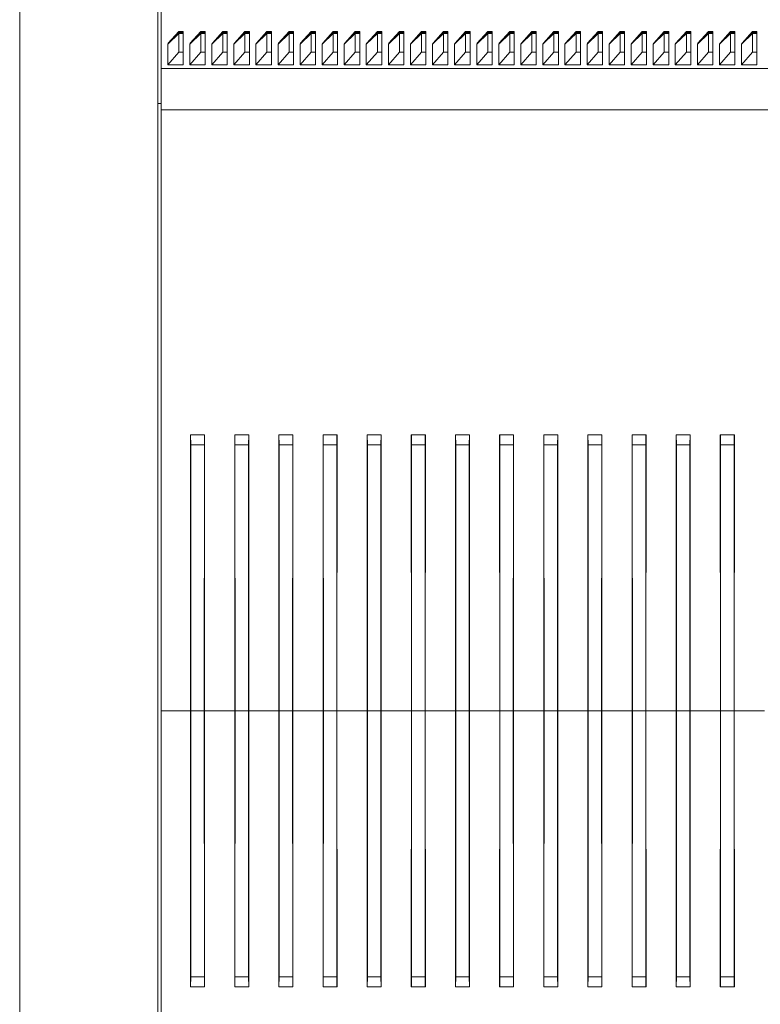
# Model space of a CAD drawing. Units: millimetres. Extents: x -702 to 1111, y -918 to 1254.
# Drawn here: x 24 to 91, y -722 to -633 of the extents above; entities that cross this region are included whole.
import ezdxf

# ---------------------------------------------------------------- set-up
doc = ezdxf.new("R2010")
doc.units = ezdxf.units.MM

msp = doc.modelspace()

# ---------------------------------------------------------------- linework, layer by layer
at = {"color": 7, "linetype": 'Continuous', "lineweight": 18}
for p, q in [((24.136, -616.252), (24.136, -774.252)), ((36.645, -616.252), (36.645, -774.252)), ((36.945, -619.674), (36.945, -640.224)), ((37.545, -634.847), (38.545, -633.862)), ((37.595, -634.737), (38.545, -633.682)), ((37.595, -634.737), (38.545, -633.787)), ((38.945, -633.682), (38.545, -633.682)), ((38.545, -633.682), (38.545, -633.787)), ((38.545, -633.787), (38.545, -633.862)), ((38.545, -633.787), (38.945, -633.787)), ((38.545, -633.862), (38.545, -635.549)), ((38.545, -633.862), (38.945, -633.862)), ((38.945, -633.787), (38.945, -633.682)), ((38.945, -633.787), (38.945, -633.862)), ((38.945, -635.549), (38.945, -633.862)), ((39.545, -634.847), (40.545, -633.862)), ((39.595, -634.737), (40.545, -633.682)), ((39.595, -634.737), (40.545, -633.787)), ((40.945, -633.682), (40.545, -633.682)), ((40.545, -633.682), (40.545, -633.787)), ((40.545, -633.787), (40.545, -633.862)), ((40.545, -633.787), (40.945, -633.787)), ((40.545, -633.862), (40.545, -635.549)), ((40.545, -633.862), (40.945, -633.862)), ((40.945, -633.787), (40.945, -633.682)), ((40.945, -633.787), (40.945, -633.862)), ((40.945, -635.549), (40.945, -633.862)), ((41.545, -634.847), (42.545, -633.862)), ((41.595, -634.737), (42.545, -633.682)), ((41.595, -634.737), (42.545, -633.787)), ((42.945, -633.682), (42.545, -633.682)), ((42.545, -633.682), (42.545, -633.787)), ((42.545, -633.787), (42.545, -633.862)), ((42.545, -633.787), (42.945, -633.787)), ((42.545, -633.862), (42.545, -635.549)), ((42.545, -633.862), (42.945, -633.862)), ((42.945, -633.787), (42.945, -633.682)), ((42.945, -633.787), (42.945, -633.862)), ((42.945, -635.549), (42.945, -633.862)), ((43.545, -634.847), (44.545, -633.862)), ((43.595, -634.737), (44.545, -633.682)), ((43.595, -634.737), (44.545, -633.787)), ((44.945, -633.682), (44.545, -633.682)), ((44.545, -633.682), (44.545, -633.787)), ((44.545, -633.787), (44.545, -633.862)), ((44.545, -633.787), (44.945, -633.787)), ((44.545, -633.862), (44.545, -635.549)), ((44.545, -633.862), (44.945, -633.862)), ((44.945, -633.787), (44.945, -633.682)), ((44.945, -633.787), (44.945, -633.862)), ((44.945, -635.549), (44.945, -633.862)), ((45.545, -634.847), (46.545, -633.862)), ((45.595, -634.737), (46.545, -633.682)), ((45.595, -634.737), (46.545, -633.787)), ((46.945, -633.682), (46.545, -633.682)), ((46.545, -633.682), (46.545, -633.787)), ((46.545, -633.787), (46.545, -633.862)), ((46.545, -633.787), (46.945, -633.787)), ((46.545, -633.862), (46.545, -635.549)), ((46.545, -633.862), (46.945, -633.862)), ((46.945, -633.787), (46.945, -633.682)), ((46.945, -633.787), (46.945, -633.862)), ((46.945, -635.549), (46.945, -633.862)), ((47.545, -634.847), (48.545, -633.862)), ((47.595, -634.737), (48.545, -633.682)), ((47.595, -634.737), (48.545, -633.787)), ((48.945, -633.682), (48.545, -633.682)), ((48.545, -633.682), (48.545, -633.787)), ((48.545, -633.787), (48.545, -633.862)), ((48.545, -633.787), (48.945, -633.787)), ((48.545, -633.862), (48.545, -635.549)), ((48.545, -633.862), (48.945, -633.862)), ((48.945, -633.787), (48.945, -633.682)), ((48.945, -633.787), (48.945, -633.862)), ((48.945, -635.549), (48.945, -633.862)), ((49.545, -634.847), (50.545, -633.862)), ((49.595, -634.737), (50.545, -633.682)), ((49.595, -634.737), (50.545, -633.787)), ((50.945, -633.682), (50.545, -633.682)), ((50.545, -633.682), (50.545, -633.787)), ((50.545, -633.787), (50.545, -633.862)), ((50.545, -633.787), (50.945, -633.787)), ((50.545, -633.862), (50.545, -635.549)), ((50.545, -633.862), (50.945, -633.862)), ((50.945, -633.787), (50.945, -633.682)), ((50.945, -633.787), (50.945, -633.862)), ((50.945, -635.549), (50.945, -633.862)), ((51.545, -634.847), (52.545, -633.862)), ((51.595, -634.737), (52.545, -633.682)), ((51.595, -634.737), (52.545, -633.787)), ((52.945, -633.682), (52.545, -633.682)), ((52.545, -633.682), (52.545, -633.787)), ((52.545, -633.787), (52.545, -633.862)), ((52.545, -633.787), (52.945, -633.787)), ((52.545, -633.862), (52.545, -635.549)), ((52.545, -633.862), (52.945, -633.862)), ((52.945, -633.787), (52.945, -633.682)), ((52.945, -633.787), (52.945, -633.862)), ((52.945, -635.549), (52.945, -633.862)), ((53.545, -634.847), (54.545, -633.862)), ((53.595, -634.737), (54.545, -633.682)), ((53.595, -634.737), (54.545, -633.787)), ((54.945, -633.682), (54.545, -633.682)), ((54.545, -633.682), (54.545, -633.787)), ((54.545, -633.787), (54.545, -633.862)), ((54.545, -633.787), (54.945, -633.787)), ((54.545, -633.862), (54.545, -635.549)), ((54.545, -633.862), (54.945, -633.862)), ((54.945, -633.787), (54.945, -633.682)), ((54.945, -633.787), (54.945, -633.862)), ((54.945, -635.549), (54.945, -633.862)), ((55.545, -634.847), (56.545, -633.862)), ((55.595, -634.737), (56.545, -633.682)), ((55.595, -634.737), (56.545, -633.787)), ((56.945, -633.682), (56.545, -633.682)), ((56.545, -633.682), (56.545, -633.787)), ((56.545, -633.787), (56.545, -633.862)), ((56.545, -633.787), (56.945, -633.787)), ((56.545, -633.862), (56.545, -635.549)), ((56.545, -633.862), (56.945, -633.862)), ((56.945, -633.787), (56.945, -633.682)), ((56.945, -633.787), (56.945, -633.862)), ((56.945, -635.549), (56.945, -633.862)), ((57.545, -634.847), (58.545, -633.862)), ((57.595, -634.737), (58.545, -633.682)), ((57.595, -634.737), (58.545, -633.787)), ((58.945, -633.682), (58.545, -633.682)), ((58.545, -633.682), (58.545, -633.787)), ((58.545, -633.787), (58.545, -633.862)), ((58.545, -633.787), (58.945, -633.787)), ((58.545, -633.862), (58.545, -635.549)), ((58.545, -633.862), (58.945, -633.862)), ((58.945, -633.787), (58.945, -633.682)), ((58.945, -633.787), (58.945, -633.862)), ((58.945, -635.549), (58.945, -633.862)), ((59.545, -634.847), (60.545, -633.862)), ((59.595, -634.737), (60.545, -633.682)), ((59.595, -634.737), (60.545, -633.787)), ((60.945, -633.682), (60.545, -633.682)), ((60.545, -633.682), (60.545, -633.787)), ((60.545, -633.787), (60.545, -633.862)), ((60.545, -633.787), (60.945, -633.787)), ((60.545, -633.862), (60.545, -635.549)), ((60.545, -633.862), (60.945, -633.862)), ((60.945, -633.787), (60.945, -633.682)), ((60.945, -633.787), (60.945, -633.862)), ((60.945, -635.549), (60.945, -633.862)), ((61.545, -634.847), (62.545, -633.862)), ((61.595, -634.737), (62.545, -633.682)), ((61.595, -634.737), (62.545, -633.787)), ((62.945, -633.682), (62.545, -633.682)), ((62.545, -633.682), (62.545, -633.787)), ((62.545, -633.787), (62.545, -633.862)), ((62.545, -633.787), (62.945, -633.787)), ((62.545, -633.862), (62.545, -635.549)), ((62.545, -633.862), (62.945, -633.862)), ((62.945, -633.787), (62.945, -633.682)), ((62.945, -633.787), (62.945, -633.862)), ((62.945, -635.549), (62.945, -633.862)), ((63.545, -634.847), (64.545, -633.862)), ((63.595, -634.737), (64.545, -633.682)), ((63.595, -634.737), (64.545, -633.787)), ((64.945, -633.682), (64.545, -633.682)), ((64.545, -633.682), (64.545, -633.787)), ((64.545, -633.787), (64.545, -633.862)), ((64.545, -633.787), (64.945, -633.787)), ((64.545, -633.862), (64.545, -635.549)), ((64.545, -633.862), (64.945, -633.862)), ((64.945, -633.787), (64.945, -633.682)), ((64.945, -633.787), (64.945, -633.862)), ((64.945, -635.549), (64.945, -633.862)), ((65.545, -634.847), (66.545, -633.862)), ((65.595, -634.737), (66.545, -633.682)), ((65.595, -634.737), (66.545, -633.787)), ((66.945, -633.682), (66.545, -633.682)), ((66.545, -633.682), (66.545, -633.787)), ((66.545, -633.787), (66.545, -633.862)), ((66.545, -633.787), (66.945, -633.787)), ((66.545, -633.862), (66.545, -635.549)), ((66.545, -633.862), (66.945, -633.862)), ((66.945, -633.787), (66.945, -633.682)), ((66.945, -633.787), (66.945, -633.862)), ((66.945, -635.549), (66.945, -633.862)), ((67.545, -634.847), (68.545, -633.862)), ((67.595, -634.737), (68.545, -633.682)), ((67.595, -634.737), (68.545, -633.787)), ((68.945, -633.682), (68.545, -633.682)), ((68.545, -633.682), (68.545, -633.787)), ((68.545, -633.787), (68.545, -633.862)), ((68.545, -633.787), (68.945, -633.787)), ((68.545, -633.862), (68.545, -635.549)), ((68.545, -633.862), (68.945, -633.862)), ((68.945, -633.787), (68.945, -633.682)), ((68.945, -633.787), (68.945, -633.862)), ((68.945, -635.549), (68.945, -633.862)), ((69.545, -634.847), (70.545, -633.862)), ((69.595, -634.737), (70.545, -633.682)), ((69.595, -634.737), (70.545, -633.787)), ((70.945, -633.682), (70.545, -633.682)), ((70.545, -633.682), (70.545, -633.787)), ((70.545, -633.787), (70.545, -633.862)), ((70.545, -633.787), (70.945, -633.787)), ((70.545, -633.862), (70.545, -635.549)), ((70.545, -633.862), (70.945, -633.862)), ((70.945, -633.787), (70.945, -633.682)), ((70.945, -633.787), (70.945, -633.862)), ((70.945, -635.549), (70.945, -633.862)), ((71.545, -634.847), (72.545, -633.862)), ((71.595, -634.737), (72.545, -633.682)), ((71.595, -634.737), (72.545, -633.787)), ((72.945, -633.682), (72.545, -633.682)), ((72.545, -633.682), (72.545, -633.787)), ((72.545, -633.787), (72.545, -633.862)), ((72.545, -633.787), (72.945, -633.787)), ((72.545, -633.862), (72.545, -635.549)), ((72.545, -633.862), (72.945, -633.862)), ((72.945, -633.787), (72.945, -633.682)), ((72.945, -633.787), (72.945, -633.862)), ((72.945, -635.549), (72.945, -633.862)), ((73.545, -634.847), (74.545, -633.862)), ((73.595, -634.737), (74.545, -633.682)), ((73.595, -634.737), (74.545, -633.787)), ((74.945, -633.682), (74.545, -633.682)), ((74.545, -633.682), (74.545, -633.787)), ((74.545, -633.787), (74.545, -633.862)), ((74.545, -633.787), (74.945, -633.787)), ((74.545, -633.862), (74.545, -635.549)), ((74.545, -633.862), (74.945, -633.862)), ((74.945, -633.787), (74.945, -633.682)), ((74.945, -633.787), (74.945, -633.862)), ((74.945, -635.549), (74.945, -633.862)), ((75.545, -634.847), (76.545, -633.862)), ((75.595, -634.737), (76.545, -633.682)), ((75.595, -634.737), (76.545, -633.787)), ((76.945, -633.682), (76.545, -633.682)), ((76.545, -633.682), (76.545, -633.787)), ((76.545, -633.787), (76.545, -633.862)), ((76.545, -633.787), (76.945, -633.787)), ((76.545, -633.862), (76.545, -635.549)), ((76.545, -633.862), (76.945, -633.862)), ((76.945, -633.787), (76.945, -633.682)), ((76.945, -633.787), (76.945, -633.862)), ((76.945, -635.549), (76.945, -633.862)), ((77.545, -634.847), (78.545, -633.862)), ((77.595, -634.737), (78.545, -633.682)), ((77.595, -634.737), (78.545, -633.787)), ((78.945, -633.682), (78.545, -633.682)), ((78.545, -633.682), (78.545, -633.787)), ((78.545, -633.787), (78.545, -633.862)), ((78.545, -633.787), (78.945, -633.787)), ((78.545, -633.862), (78.545, -635.549)), ((78.545, -633.862), (78.945, -633.862)), ((78.945, -633.787), (78.945, -633.682)), ((78.945, -633.787), (78.945, -633.862)), ((78.945, -635.549), (78.945, -633.862)), ((79.545, -634.847), (80.545, -633.862)), ((79.595, -634.737), (80.545, -633.682)), ((79.595, -634.737), (80.545, -633.787)), ((80.945, -633.682), (80.545, -633.682)), ((80.545, -633.682), (80.545, -633.787)), ((80.545, -633.787), (80.545, -633.862)), ((80.545, -633.787), (80.945, -633.787)), ((80.545, -633.862), (80.545, -635.549)), ((80.545, -633.862), (80.945, -633.862)), ((80.945, -633.787), (80.945, -633.682)), ((80.945, -633.787), (80.945, -633.862)), ((80.945, -635.549), (80.945, -633.862)), ((81.545, -634.847), (82.545, -633.862)), ((81.595, -634.737), (82.545, -633.682)), ((81.595, -634.737), (82.545, -633.787)), ((82.945, -633.682), (82.545, -633.682)), ((82.545, -633.682), (82.545, -633.787)), ((82.545, -633.787), (82.545, -633.862)), ((82.545, -633.787), (82.945, -633.787)), ((82.545, -633.862), (82.545, -635.549)), ((82.545, -633.862), (82.945, -633.862)), ((82.945, -633.787), (82.945, -633.682)), ((82.945, -633.787), (82.945, -633.862)), ((82.945, -635.549), (82.945, -633.862)), ((83.545, -634.847), (84.545, -633.862)), ((83.595, -634.737), (84.545, -633.682)), ((83.595, -634.737), (84.545, -633.787)), ((84.945, -633.682), (84.545, -633.682)), ((84.545, -633.682), (84.545, -633.787)), ((84.545, -633.787), (84.545, -633.862)), ((84.545, -633.787), (84.945, -633.787)), ((84.545, -633.862), (84.545, -635.549)), ((84.545, -633.862), (84.945, -633.862)), ((84.945, -633.787), (84.945, -633.682)), ((84.945, -633.787), (84.945, -633.862)), ((84.945, -635.549), (84.945, -633.862)), ((85.545, -634.847), (86.545, -633.862)), ((85.595, -634.737), (86.545, -633.682)), ((85.595, -634.737), (86.545, -633.787)), ((86.945, -633.682), (86.545, -633.682)), ((86.545, -633.682), (86.545, -633.787)), ((86.545, -633.787), (86.545, -633.862)), ((86.545, -633.787), (86.945, -633.787)), ((86.545, -633.862), (86.545, -635.549)), ((86.545, -633.862), (86.945, -633.862)), ((86.945, -633.787), (86.945, -633.682)), ((86.945, -633.787), (86.945, -633.862)), ((86.945, -635.549), (86.945, -633.862)), ((87.545, -634.847), (88.545, -633.862)), ((87.595, -634.737), (88.545, -633.682)), ((87.595, -634.737), (88.545, -633.787)), ((88.945, -633.682), (88.545, -633.682)), ((88.545, -633.682), (88.545, -633.787)), ((88.545, -633.787), (88.545, -633.862)), ((88.545, -633.787), (88.945, -633.787)), ((88.545, -633.862), (88.545, -635.549)), ((88.545, -633.862), (88.945, -633.862)), ((88.945, -633.787), (88.945, -633.682)), ((88.945, -633.787), (88.945, -633.862)), ((88.945, -635.549), (88.945, -633.862)), ((89.545, -634.847), (90.545, -633.862)), ((89.595, -634.737), (90.545, -633.682)), ((89.595, -634.737), (90.545, -633.787)), ((90.945, -633.682), (90.545, -633.682)), ((90.545, -633.682), (90.545, -633.787)), ((90.545, -633.787), (90.545, -633.862)), ((90.545, -633.787), (90.945, -633.787)), ((90.545, -633.862), (90.545, -635.549)), ((90.545, -633.862), (90.945, -633.862)), ((90.945, -633.787), (90.945, -633.682)), ((90.945, -633.787), (90.945, -633.862)), ((90.945, -635.549), (90.945, -633.862)), ((37.545, -634.847), (37.595, -634.737)), ((37.545, -636.708), (37.545, -634.847)), ((39.545, -634.847), (39.595, -634.737)), ((39.545, -636.708), (39.545, -634.847)), ((41.545, -634.847), (41.595, -634.737)), ((41.545, -636.708), (41.545, -634.847)), ((43.545, -634.847), (43.595, -634.737)), ((43.545, -636.708), (43.545, -634.847)), ((45.545, -634.847), (45.595, -634.737)), ((45.545, -636.708), (45.545, -634.847)), ((47.545, -634.847), (47.595, -634.737)), ((47.545, -636.708), (47.545, -634.847)), ((49.545, -634.847), (49.595, -634.737)), ((49.545, -636.708), (49.545, -634.847)), ((51.545, -634.847), (51.595, -634.737)), ((51.545, -636.708), (51.545, -634.847)), ((53.545, -634.847), (53.595, -634.737)), ((53.545, -636.708), (53.545, -634.847)), ((55.545, -634.847), (55.595, -634.737)), ((55.545, -636.708), (55.545, -634.847)), ((57.545, -634.847), (57.595, -634.737)), ((57.545, -636.708), (57.545, -634.847)), ((59.545, -634.847), (59.595, -634.737)), ((59.545, -636.708), (59.545, -634.847)), ((61.545, -634.847), (61.595, -634.737)), ((61.545, -636.708), (61.545, -634.847)), ((63.545, -634.847), (63.595, -634.737)), ((63.545, -636.708), (63.545, -634.847)), ((65.545, -634.847), (65.595, -634.737)), ((65.545, -636.708), (65.545, -634.847)), ((67.545, -634.847), (67.595, -634.737)), ((67.545, -636.708), (67.545, -634.847)), ((69.545, -634.847), (69.595, -634.737)), ((69.545, -636.708), (69.545, -634.847)), ((71.545, -634.847), (71.595, -634.737)), ((71.545, -636.708), (71.545, -634.847)), ((73.545, -634.847), (73.595, -634.737)), ((73.545, -636.708), (73.545, -634.847)), ((75.545, -634.847), (75.595, -634.737)), ((75.545, -636.708), (75.545, -634.847)), ((77.545, -634.847), (77.595, -634.737)), ((77.545, -636.708), (77.545, -634.847)), ((79.545, -634.847), (79.595, -634.737)), ((79.545, -636.708), (79.545, -634.847)), ((81.545, -634.847), (81.595, -634.737)), ((81.545, -636.708), (81.545, -634.847)), ((83.545, -634.847), (83.595, -634.737)), ((83.545, -636.708), (83.545, -634.847)), ((85.545, -634.847), (85.595, -634.737)), ((85.545, -636.708), (85.545, -634.847)), ((87.545, -634.847), (87.595, -634.737)), ((87.545, -636.708), (87.545, -634.847)), ((89.545, -634.847), (89.595, -634.737)), ((89.545, -636.708), (89.545, -634.847)), ((38.545, -635.549), (37.545, -636.708)), ((38.545, -635.549), (38.945, -635.549)), ((38.945, -636.708), (38.945, -635.549)), ((40.545, -635.549), (39.545, -636.708)), ((40.545, -635.549), (40.945, -635.549)), ((40.945, -636.708), (40.945, -635.549)), ((42.545, -635.549), (41.545, -636.708)), ((42.545, -635.549), (42.945, -635.549)), ((42.945, -636.708), (42.945, -635.549)), ((44.545, -635.549), (43.545, -636.708)), ((44.545, -635.549), (44.945, -635.549)), ((44.945, -636.708), (44.945, -635.549)), ((46.545, -635.549), (45.545, -636.708)), ((46.545, -635.549), (46.945, -635.549)), ((46.945, -636.708), (46.945, -635.549)), ((48.545, -635.549), (47.545, -636.708)), ((48.545, -635.549), (48.945, -635.549)), ((48.945, -636.708), (48.945, -635.549)), ((50.545, -635.549), (49.545, -636.708)), ((50.545, -635.549), (50.945, -635.549)), ((50.945, -636.708), (50.945, -635.549)), ((52.545, -635.549), (51.545, -636.708)), ((52.545, -635.549), (52.945, -635.549)), ((52.945, -636.708), (52.945, -635.549)), ((54.545, -635.549), (53.545, -636.708)), ((54.545, -635.549), (54.945, -635.549)), ((54.945, -636.708), (54.945, -635.549)), ((56.545, -635.549), (55.545, -636.708)), ((56.545, -635.549), (56.945, -635.549)), ((56.945, -636.708), (56.945, -635.549)), ((58.545, -635.549), (57.545, -636.708)), ((58.545, -635.549), (58.945, -635.549)), ((58.945, -636.708), (58.945, -635.549)), ((60.545, -635.549), (59.545, -636.708)), ((60.545, -635.549), (60.945, -635.549)), ((60.945, -636.708), (60.945, -635.549)), ((62.545, -635.549), (61.545, -636.708)), ((62.545, -635.549), (62.945, -635.549)), ((62.945, -636.708), (62.945, -635.549)), ((64.545, -635.549), (63.545, -636.708)), ((64.545, -635.549), (64.945, -635.549)), ((64.945, -636.708), (64.945, -635.549)), ((66.545, -635.549), (65.545, -636.708)), ((66.545, -635.549), (66.945, -635.549)), ((66.945, -636.708), (66.945, -635.549)), ((68.545, -635.549), (67.545, -636.708)), ((68.545, -635.549), (68.945, -635.549)), ((68.945, -636.708), (68.945, -635.549)), ((70.545, -635.549), (69.545, -636.708)), ((70.545, -635.549), (70.945, -635.549)), ((70.945, -636.708), (70.945, -635.549)), ((72.545, -635.549), (71.545, -636.708)), ((72.545, -635.549), (72.945, -635.549)), ((72.945, -636.708), (72.945, -635.549)), ((74.545, -635.549), (73.545, -636.708)), ((74.545, -635.549), (74.945, -635.549)), ((74.945, -636.708), (74.945, -635.549)), ((76.545, -635.549), (75.545, -636.708)), ((76.545, -635.549), (76.945, -635.549)), ((76.945, -636.708), (76.945, -635.549)), ((78.545, -635.549), (77.545, -636.708)), ((78.545, -635.549), (78.945, -635.549)), ((78.945, -636.708), (78.945, -635.549)), ((80.545, -635.549), (79.545, -636.708)), ((80.545, -635.549), (80.945, -635.549)), ((80.945, -636.708), (80.945, -635.549)), ((82.545, -635.549), (81.545, -636.708)), ((82.545, -635.549), (82.945, -635.549)), ((82.945, -636.708), (82.945, -635.549)), ((84.545, -635.549), (83.545, -636.708)), ((84.545, -635.549), (84.945, -635.549)), ((84.945, -636.708), (84.945, -635.549)), ((86.545, -635.549), (85.545, -636.708)), ((86.545, -635.549), (86.945, -635.549)), ((86.945, -636.708), (86.945, -635.549)), ((88.545, -635.549), (87.545, -636.708)), ((88.545, -635.549), (88.945, -635.549)), ((88.945, -636.708), (88.945, -635.549)), ((90.545, -635.549), (89.545, -636.708)), ((90.545, -635.549), (90.945, -635.549)), ((90.945, -636.708), (90.945, -635.549)), ((159.355, -637.055), (36.945, -637.055)), ((37.545, -636.708), (38.945, -636.708)), ((39.545, -636.708), (40.945, -636.708)), ((41.545, -636.708), (42.945, -636.708)), ((43.545, -636.708), (44.945, -636.708)), ((45.545, -636.708), (46.945, -636.708)), ((47.545, -636.708), (48.945, -636.708)), ((49.545, -636.708), (50.945, -636.708)), ((51.545, -636.708), (52.945, -636.708)), ((53.545, -636.708), (54.945, -636.708)), ((55.545, -636.708), (56.945, -636.708)), ((57.545, -636.708), (58.945, -636.708)), ((59.545, -636.708), (60.945, -636.708)), ((61.545, -636.708), (62.945, -636.708)), ((63.545, -636.708), (64.945, -636.708)), ((65.545, -636.708), (66.945, -636.708)), ((67.545, -636.708), (68.945, -636.708)), ((69.545, -636.708), (70.945, -636.708)), ((71.545, -636.708), (72.945, -636.708)), ((73.545, -636.708), (74.945, -636.708)), ((75.545, -636.708), (76.945, -636.708)), ((77.545, -636.708), (78.945, -636.708)), ((79.545, -636.708), (80.945, -636.708)), ((81.545, -636.708), (82.945, -636.708)), ((83.545, -636.708), (84.945, -636.708)), ((85.545, -636.708), (86.945, -636.708)), ((87.545, -636.708), (88.945, -636.708)), ((89.545, -636.708), (90.945, -636.708)), ((36.645, -640.224), (36.945, -640.224)), ((36.945, -640.224), (36.945, -750.253)), ((159.355, -640.785), (36.945, -640.785)), ((39.621, -670.252), (39.628, -695.252)), ((39.621, -670.252), (39.628, -670.252)), ((39.628, -670.252), (39.644, -671.157)), ((39.628, -670.252), (40.887, -670.252)), ((40.871, -671.157), (40.887, -670.252)), ((40.887, -670.252), (40.894, -670.252)), ((40.887, -695.252), (40.894, -670.252)), ((43.621, -670.252), (43.628, -695.252)), ((43.621, -670.252), (43.628, -670.252)), ((43.628, -670.252), (43.644, -671.157)), ((43.628, -670.252), (44.887, -670.252)), ((44.871, -671.157), (44.887, -670.252)), ((44.887, -670.252), (44.894, -670.252)), ((44.887, -695.252), (44.894, -670.252)), ((47.621, -670.252), (47.628, -695.252)), ((47.621, -670.252), (47.628, -670.252)), ((47.628, -670.252), (47.644, -671.157)), ((47.628, -670.252), (48.887, -670.252)), ((48.871, -671.157), (48.887, -670.252)), ((48.887, -670.252), (48.894, -670.252)), ((48.887, -695.252), (48.894, -670.252)), ((51.621, -670.252), (51.628, -695.252)), ((51.621, -670.252), (51.628, -670.252)), ((51.628, -670.252), (51.644, -671.157)), ((51.628, -670.252), (52.887, -670.252)), ((52.871, -671.157), (52.887, -670.252)), ((52.887, -670.252), (52.894, -670.252)), ((52.887, -695.252), (52.894, -670.252)), ((55.621, -670.252), (55.628, -695.252)), ((55.621, -670.252), (55.628, -670.252)), ((55.628, -670.252), (55.644, -671.157)), ((55.628, -670.252), (56.887, -670.252)), ((56.871, -671.157), (56.887, -670.252)), ((56.887, -670.252), (56.894, -670.252)), ((56.887, -695.252), (56.894, -670.252)), ((59.621, -670.252), (59.628, -695.252)), ((59.621, -670.252), (59.628, -670.252)), ((59.628, -670.252), (59.644, -671.157)), ((59.628, -670.252), (60.887, -670.252)), ((60.871, -671.157), (60.887, -670.252)), ((60.887, -670.252), (60.894, -670.252)), ((60.887, -695.252), (60.894, -670.252)), ((63.621, -670.252), (63.628, -695.252)), ((63.621, -670.252), (63.628, -670.252)), ((63.628, -670.252), (63.644, -671.157)), ((63.628, -670.252), (64.887, -670.252)), ((64.871, -671.157), (64.887, -670.252)), ((64.887, -670.252), (64.894, -670.252)), ((64.887, -695.252), (64.894, -670.252)), ((67.621, -670.252), (67.628, -695.252)), ((67.621, -670.252), (67.628, -670.252)), ((67.628, -670.252), (67.644, -671.157)), ((67.628, -670.252), (68.887, -670.252)), ((68.871, -671.157), (68.887, -670.252)), ((68.887, -670.252), (68.894, -670.252)), ((68.887, -695.252), (68.894, -670.252)), ((71.621, -670.252), (71.628, -695.252)), ((71.621, -670.252), (71.628, -670.252)), ((71.628, -670.252), (71.644, -671.157)), ((71.628, -670.252), (72.887, -670.252)), ((72.871, -671.157), (72.887, -670.252)), ((72.887, -670.252), (72.894, -670.252)), ((72.887, -695.252), (72.894, -670.252)), ((75.621, -670.252), (75.628, -695.252)), ((75.621, -670.252), (75.628, -670.252)), ((75.628, -670.252), (75.644, -671.157)), ((75.628, -670.252), (76.887, -670.252)), ((76.871, -671.157), (76.887, -670.252)), ((76.887, -670.252), (76.894, -670.252)), ((76.887, -695.252), (76.894, -670.252)), ((79.621, -670.252), (79.628, -695.252)), ((79.621, -670.252), (79.628, -670.252)), ((79.628, -670.252), (79.644, -671.157)), ((79.628, -670.252), (80.887, -670.252)), ((80.871, -671.157), (80.887, -670.252)), ((80.887, -670.252), (80.894, -670.252)), ((80.887, -695.252), (80.894, -670.252)), ((83.621, -670.252), (83.628, -695.252)), ((83.621, -670.252), (83.628, -670.252)), ((83.628, -670.252), (83.644, -671.157)), ((83.628, -670.252), (84.887, -670.252)), ((84.871, -671.157), (84.887, -670.252)), ((84.887, -670.252), (84.894, -670.252)), ((84.887, -695.252), (84.894, -670.252)), ((87.621, -670.252), (87.628, -695.252)), ((87.621, -670.252), (87.628, -670.252)), ((87.628, -670.252), (87.644, -671.157)), ((87.628, -670.252), (88.887, -670.252)), ((88.871, -671.157), (88.887, -670.252)), ((88.887, -670.252), (88.894, -670.252)), ((88.887, -695.252), (88.894, -670.252)), ((39.644, -671.157), (39.651, -695.252)), ((39.644, -671.157), (40.871, -671.157)), ((40.864, -695.252), (40.871, -671.157)), ((43.644, -671.157), (43.651, -695.252)), ((43.644, -671.157), (44.871, -671.157)), ((44.864, -695.252), (44.871, -671.157)), ((47.644, -671.157), (47.651, -695.252)), ((47.644, -671.157), (48.871, -671.157)), ((48.864, -695.252), (48.871, -671.157)), ((51.644, -671.157), (51.651, -695.252)), ((51.644, -671.157), (52.871, -671.157)), ((52.864, -695.252), (52.871, -671.157)), ((55.644, -671.157), (55.651, -695.252)), ((55.644, -671.157), (56.871, -671.157)), ((56.864, -695.252), (56.871, -671.157)), ((59.644, -671.157), (59.651, -695.252)), ((59.644, -671.157), (60.871, -671.157)), ((60.864, -695.252), (60.871, -671.157)), ((63.644, -671.157), (63.651, -695.252)), ((63.644, -671.157), (64.871, -671.157)), ((64.864, -695.252), (64.871, -671.157)), ((67.644, -671.157), (67.651, -695.252)), ((67.644, -671.157), (68.871, -671.157)), ((68.864, -695.252), (68.871, -671.157)), ((71.644, -671.157), (71.651, -695.252)), ((71.644, -671.157), (72.871, -671.157)), ((72.864, -695.252), (72.871, -671.157)), ((75.644, -671.157), (75.651, -695.252)), ((75.644, -671.157), (76.871, -671.157)), ((76.864, -695.252), (76.871, -671.157)), ((79.644, -671.157), (79.651, -695.252)), ((79.644, -671.157), (80.871, -671.157)), ((80.864, -695.252), (80.871, -671.157)), ((83.644, -671.157), (83.651, -695.252)), ((83.644, -671.157), (84.871, -671.157)), ((84.864, -695.252), (84.871, -671.157)), ((87.644, -671.157), (87.651, -695.252)), ((87.644, -671.157), (88.871, -671.157)), ((88.864, -695.252), (88.871, -671.157)), ((39.628, -695.252), (36.945, -695.252)), ((39.628, -695.252), (39.621, -720.252)), ((39.651, -695.252), (39.644, -719.347)), ((39.651, -695.252), (40.864, -695.252)), ((40.871, -719.347), (40.864, -695.252)), ((40.894, -720.252), (40.887, -695.252)), ((43.628, -695.252), (40.887, -695.252)), ((43.628, -695.252), (43.621, -720.252)), ((43.651, -695.252), (43.644, -719.347)), ((43.651, -695.252), (44.864, -695.252)), ((44.871, -719.347), (44.864, -695.252)), ((44.894, -720.252), (44.887, -695.252)), ((47.628, -695.252), (44.887, -695.252)), ((47.628, -695.252), (47.621, -720.252)), ((47.651, -695.252), (47.644, -719.347)), ((47.651, -695.252), (48.864, -695.252)), ((48.871, -719.347), (48.864, -695.252)), ((48.894, -720.252), (48.887, -695.252)), ((51.628, -695.252), (48.887, -695.252)), ((51.628, -695.252), (51.621, -720.252)), ((51.651, -695.252), (51.644, -719.347)), ((51.651, -695.252), (52.864, -695.252)), ((52.871, -719.347), (52.864, -695.252)), ((52.894, -720.252), (52.887, -695.252)), ((55.628, -695.252), (52.887, -695.252)), ((55.628, -695.252), (55.621, -720.252)), ((55.651, -695.252), (55.644, -719.347)), ((55.651, -695.252), (56.864, -695.252)), ((56.871, -719.347), (56.864, -695.252)), ((56.894, -720.252), (56.887, -695.252)), ((59.628, -695.252), (56.887, -695.252)), ((59.628, -695.252), (59.621, -720.252)), ((59.651, -695.252), (59.644, -719.347)), ((59.651, -695.252), (60.864, -695.252)), ((60.871, -719.347), (60.864, -695.252)), ((60.894, -720.252), (60.887, -695.252)), ((63.628, -695.252), (60.887, -695.252)), ((63.628, -695.252), (63.621, -720.252)), ((63.651, -695.252), (63.644, -719.347)), ((63.651, -695.252), (64.864, -695.252)), ((64.871, -719.347), (64.864, -695.252)), ((64.894, -720.252), (64.887, -695.252)), ((67.628, -695.252), (64.887, -695.252)), ((67.628, -695.252), (67.621, -720.252)), ((67.651, -695.252), (67.644, -719.347)), ((67.651, -695.252), (68.864, -695.252)), ((68.871, -719.347), (68.864, -695.252)), ((68.894, -720.252), (68.887, -695.252)), ((71.628, -695.252), (68.887, -695.252)), ((71.628, -695.252), (71.621, -720.252)), ((71.651, -695.252), (71.644, -719.347)), ((71.651, -695.252), (72.864, -695.252)), ((72.871, -719.347), (72.864, -695.252)), ((72.894, -720.252), (72.887, -695.252)), ((75.628, -695.252), (72.887, -695.252)), ((75.628, -695.252), (75.621, -720.252)), ((75.651, -695.252), (75.644, -719.347)), ((75.651, -695.252), (76.864, -695.252)), ((76.871, -719.347), (76.864, -695.252)), ((76.894, -720.252), (76.887, -695.252)), ((79.628, -695.252), (76.887, -695.252)), ((79.628, -695.252), (79.621, -720.252)), ((79.651, -695.252), (79.644, -719.347)), ((79.651, -695.252), (80.864, -695.252)), ((80.871, -719.347), (80.864, -695.252)), ((80.894, -720.252), (80.887, -695.252)), ((83.628, -695.252), (80.887, -695.252)), ((83.628, -695.252), (83.621, -720.252)), ((83.651, -695.252), (83.644, -719.347)), ((83.651, -695.252), (84.864, -695.252)), ((84.871, -719.347), (84.864, -695.252)), ((84.894, -720.252), (84.887, -695.252)), ((87.628, -695.252), (84.887, -695.252)), ((87.628, -695.252), (87.621, -720.252)), ((87.651, -695.252), (87.644, -719.347)), ((87.651, -695.252), (88.864, -695.252)), ((88.871, -719.347), (88.864, -695.252)), ((88.894, -720.252), (88.887, -695.252)), ((91.628, -695.252), (88.887, -695.252)), ((39.644, -719.347), (39.628, -720.252)), ((39.644, -719.347), (40.871, -719.347)), ((40.887, -720.252), (40.871, -719.347)), ((43.644, -719.347), (43.628, -720.252)), ((43.644, -719.347), (44.871, -719.347)), ((44.887, -720.252), (44.871, -719.347)), ((47.644, -719.347), (47.628, -720.252)), ((47.644, -719.347), (48.871, -719.347)), ((48.887, -720.252), (48.871, -719.347)), ((51.644, -719.347), (51.628, -720.252)), ((51.644, -719.347), (52.871, -719.347)), ((52.887, -720.252), (52.871, -719.347)), ((55.644, -719.347), (55.628, -720.252)), ((55.644, -719.347), (56.871, -719.347)), ((56.887, -720.252), (56.871, -719.347)), ((59.644, -719.347), (59.628, -720.252)), ((59.644, -719.347), (60.871, -719.347)), ((60.887, -720.252), (60.871, -719.347)), ((63.644, -719.347), (63.628, -720.252)), ((63.644, -719.347), (64.871, -719.347)), ((64.887, -720.252), (64.871, -719.347)), ((67.644, -719.347), (67.628, -720.252)), ((67.644, -719.347), (68.871, -719.347)), ((68.887, -720.252), (68.871, -719.347)), ((71.644, -719.347), (71.628, -720.252)), ((71.644, -719.347), (72.871, -719.347)), ((72.887, -720.252), (72.871, -719.347)), ((75.644, -719.347), (75.628, -720.252)), ((75.644, -719.347), (76.871, -719.347)), ((76.887, -720.252), (76.871, -719.347)), ((79.644, -719.347), (79.628, -720.252)), ((79.644, -719.347), (80.871, -719.347)), ((80.887, -720.252), (80.871, -719.347)), ((83.644, -719.347), (83.628, -720.252)), ((83.644, -719.347), (84.871, -719.347)), ((84.887, -720.252), (84.871, -719.347)), ((87.644, -719.347), (87.628, -720.252)), ((87.644, -719.347), (88.871, -719.347)), ((88.887, -720.252), (88.871, -719.347)), ((39.621, -720.252), (39.628, -720.252)), ((39.628, -720.252), (40.887, -720.252)), ((40.887, -720.252), (40.894, -720.252)), ((43.621, -720.252), (43.628, -720.252)), ((43.628, -720.252), (44.887, -720.252)), ((44.887, -720.252), (44.894, -720.252)), ((47.621, -720.252), (47.628, -720.252)), ((47.628, -720.252), (48.887, -720.252)), ((48.887, -720.252), (48.894, -720.252)), ((51.621, -720.252), (51.628, -720.252)), ((51.628, -720.252), (52.887, -720.252)), ((52.887, -720.252), (52.894, -720.252)), ((55.621, -720.252), (55.628, -720.252)), ((55.628, -720.252), (56.887, -720.252)), ((56.887, -720.252), (56.894, -720.252)), ((59.621, -720.252), (59.628, -720.252)), ((59.628, -720.252), (60.887, -720.252)), ((60.887, -720.252), (60.894, -720.252)), ((63.621, -720.252), (63.628, -720.252)), ((63.628, -720.252), (64.887, -720.252)), ((64.887, -720.252), (64.894, -720.252)), ((67.621, -720.252), (67.628, -720.252)), ((67.628, -720.252), (68.887, -720.252)), ((68.887, -720.252), (68.894, -720.252)), ((71.621, -720.252), (71.628, -720.252)), ((71.628, -720.252), (72.887, -720.252)), ((72.887, -720.252), (72.894, -720.252)), ((75.621, -720.252), (75.628, -720.252)), ((75.628, -720.252), (76.887, -720.252)), ((76.887, -720.252), (76.894, -720.252)), ((79.621, -720.252), (79.628, -720.252)), ((79.628, -720.252), (80.887, -720.252)), ((80.887, -720.252), (80.894, -720.252)), ((83.621, -720.252), (83.628, -720.252)), ((83.628, -720.252), (84.887, -720.252)), ((84.887, -720.252), (84.894, -720.252)), ((87.621, -720.252), (87.628, -720.252)), ((87.628, -720.252), (88.887, -720.252)), ((88.887, -720.252), (88.894, -720.252))]:
    msp.add_line(p, q, dxfattribs=at)

doc.saveas('drawing.dxf')
